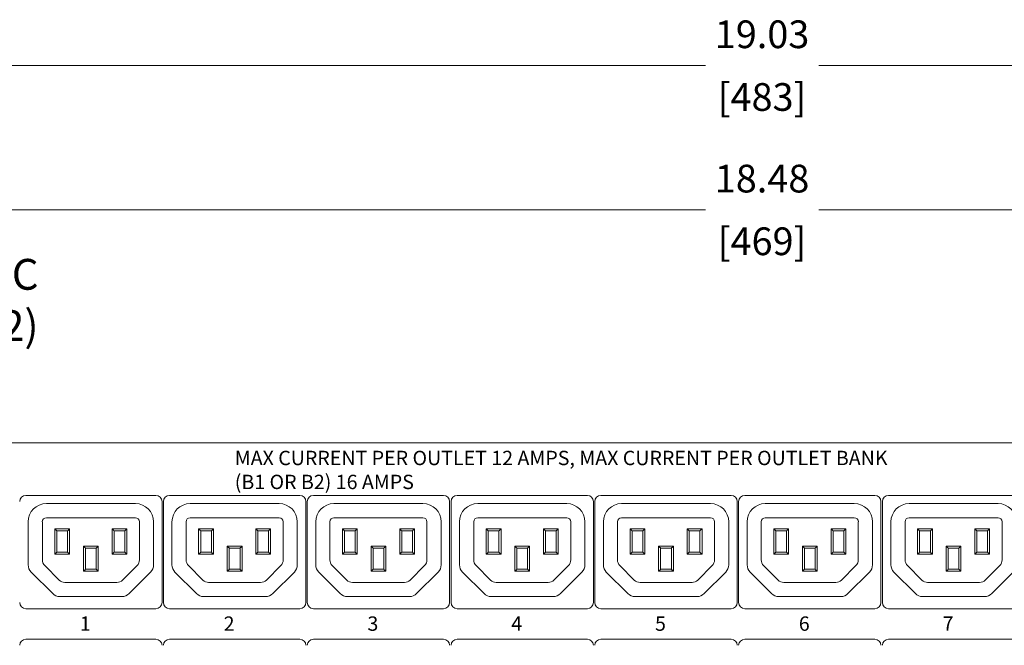
# Model space of a CAD drawing. Units: millimetres. Extents: x -27 to 145, y 63 to 109.
# Drawn here: x -18 to -8, y 82 to 88 of the extents above; entities that cross this region are included whole.
import ezdxf

# ---------------------------------------------------------------- set-up
doc = ezdxf.new("R2010")
doc.units = ezdxf.units.MM
doc.header["$LTSCALE"] = 0.1875
doc.header["$PDMODE"] = 35
doc.header["$PDSIZE"] = -3
for name, color, linetype, lineweight in [('Q-ANNO-DIMS', 7, 'Continuous', 15), ('Q-ANNO-TEXT', 7, 'Continuous', 15), ('Q-OBJECT-DETAILS', 7, 'Continuous', 5), ('Q-OBJECT-FRAME', 7, 'Continuous', 20)]:
    doc.layers.add(name, color=color, linetype=linetype, lineweight=lineweight)
doc.styles.get("Standard").update_dxf_attribs({"font": 'romans.shx', "width": 0.8})
doc.dimstyles.get("Standard").update_dxf_attribs({"dimscale": 1.5, "dimtxt": 0.18, "dimasz": 0.25, "dimexe": 0.1875, "dimexo": 0.0625, "dimgap": 0.09, "dimtad": 0, "dimtih": 1, "dimtoh": 1, "dimzin": 4, "dimdsep": 46, "dimtxsty": 'Standard', "dimcen": 0, "dimclrd": 256, "dimclre": 256, "dimclrt": 256, "dimadec": 0, "dimazin": 1, "dimtfac": 1, "dimtofl": 0, "dimtmove": 0, "dimatfit": 3, "dimfxl": 1, "dimlwd": -1, "dimlwe": -1, "dimarcsym": 0})

# ---------------------------------------------------------------- blocks, each defined once
blk = doc.blocks.new('*D16')
at = {"layer": 'Defpoints', "color": 0, "transparency": 16777216}
for p in [(-0.7878, 87.3231), (-19.8145, 83.3127), (-0.7878, 83.2811)]:
    blk.add_point(p, dxfattribs=at)
at = {"layer": 'Q-ANNO-DIMS', "transparency": 16777216}
for p, q in [((-19.8145, 83.4064), (-19.8145, 87.6043)), ((-0.7878, 83.3748), (-0.7878, 87.6043)), ((-19.4395, 87.3231), (-10.8527, 87.3231)), ((-1.1628, 87.3231), (-9.7496, 87.3231))]:
    blk.add_line(p, q, dxfattribs=at)
for points in [[(-19.4395, 87.3856), (-19.4395, 87.2606), (-19.8145, 87.3231)], [(-1.1628, 87.3856), (-1.1628, 87.2606), (-0.7878, 87.3231)]]:
    blk.add_solid(points, dxfattribs=at)
at = {"layer": 'Q-ANNO-DIMS', "transparency": 16777216, "char_height": 0.27, "attachment_point": 5}
for s, insert in [('19.03', (-10.3012, 87.5931)), ('[483]', (-10.3012, 86.9824))]:
    blk.add_mtext(s, dxfattribs=dict(at, insert=insert))
blk = doc.blocks.new('*D17')
at = {"layer": 'Defpoints', "color": 0, "transparency": 16777216}
for p in [(-1.0633, 85.9176), (-19.539, 82.7867), (-1.0633, 82.7551)]:
    blk.add_point(p, dxfattribs=at)
at = {"layer": 'Q-ANNO-DIMS', "transparency": 16777216}
for p, q in [((-19.539, 82.8804), (-19.539, 86.1988)), ((-1.0633, 82.8488), (-1.0633, 86.1988)), ((-19.164, 85.9176), (-10.8527, 85.9176)), ((-1.4383, 85.9176), (-9.7496, 85.9176))]:
    blk.add_line(p, q, dxfattribs=at)
for points in [[(-19.164, 85.9801), (-19.164, 85.8551), (-19.539, 85.9176)], [(-1.4383, 85.9801), (-1.4383, 85.8551), (-1.0633, 85.9176)]]:
    blk.add_solid(points, dxfattribs=at)
at = {"layer": 'Q-ANNO-DIMS', "transparency": 16777216, "char_height": 0.27, "attachment_point": 5}
for s, insert in [('18.48', (-10.3012, 86.1876)), ('[469]', (-10.3012, 85.5769))]:
    blk.add_mtext(s, dxfattribs=dict(at, insert=insert))

msp = doc.modelspace()

# ---------------------------------------------------------------- linework, layer by layer
at = {"layer": 'Q-OBJECT-DETAILS'}
for p, q in [((-17.4703, 83.1357), (-16.2025, 83.1357)), ((-16.0703, 83.1357), (-14.8025, 83.1357)), ((-14.6703, 83.1357), (-13.4025, 83.1357)), ((-13.2703, 83.1357), (-12.0025, 83.1357)), ((-11.8703, 83.1357), (-10.6025, 83.1357)), ((-10.4703, 83.1357), (-9.2025, 83.1357)), ((-9.0703, 83.1357), (-7.8025, 83.1357)), ((-17.2695, 83.057), (-16.4033, 83.057)), ((-16.1435, 83.0767), (-16.1435, 82.0924)), ((-16.1293, 82.0924), (-16.1293, 83.0767)), ((-15.8695, 83.057), (-15.0033, 83.057)), ((-14.7435, 83.0767), (-14.7435, 82.0924)), ((-14.7293, 82.0924), (-14.7293, 83.0767)), ((-14.4695, 83.057), (-13.6033, 83.057)), ((-13.3435, 83.0767), (-13.3435, 82.0924)), ((-13.3293, 82.0924), (-13.3293, 83.0767)), ((-13.0695, 83.057), (-12.2033, 83.057)), ((-11.9435, 83.0767), (-11.9435, 82.0924)), ((-11.9293, 82.0924), (-11.9293, 83.0767)), ((-11.6695, 83.057), (-10.8033, 83.057)), ((-10.5435, 83.0767), (-10.5435, 82.0924)), ((-10.5293, 82.0924), (-10.5293, 83.0767)), ((-10.2695, 83.057), (-9.4033, 83.057)), ((-9.1435, 83.0767), (-9.1435, 82.0924)), ((-9.1293, 82.0924), (-9.1293, 83.0767)), ((-8.8695, 83.057), (-8.0033, 83.057)), ((-17.4466, 82.4597), (-17.4466, 82.8798)), ((-17.3088, 82.5086), (-17.3088, 82.8798)), ((-17.2695, 82.9192), (-16.4033, 82.9192)), ((-16.364, 82.8798), (-16.364, 82.5086)), ((-16.2262, 82.8798), (-16.2262, 82.4597)), ((-16.0466, 82.4597), (-16.0466, 82.8798)), ((-15.9088, 82.5086), (-15.9088, 82.8798)), ((-15.8695, 82.9192), (-15.0033, 82.9192)), ((-14.964, 82.8798), (-14.964, 82.5086)), ((-14.8262, 82.8798), (-14.8262, 82.4597)), ((-14.6466, 82.4597), (-14.6466, 82.8798)), ((-14.5088, 82.5086), (-14.5088, 82.8798)), ((-14.4695, 82.9192), (-13.6033, 82.9192)), ((-13.564, 82.8798), (-13.564, 82.5086)), ((-13.4262, 82.8798), (-13.4262, 82.4597)), ((-13.2466, 82.4597), (-13.2466, 82.8798)), ((-13.1088, 82.5086), (-13.1088, 82.8798)), ((-13.0695, 82.9192), (-12.2033, 82.9192)), ((-12.164, 82.8798), (-12.164, 82.5086)), ((-12.0262, 82.8798), (-12.0262, 82.4597)), ((-11.8466, 82.4597), (-11.8466, 82.8798)), ((-11.7088, 82.5086), (-11.7088, 82.8798)), ((-11.6695, 82.9192), (-10.8033, 82.9192)), ((-10.764, 82.8798), (-10.764, 82.5086)), ((-10.6262, 82.8798), (-10.6262, 82.4597)), ((-10.4466, 82.4597), (-10.4466, 82.8798)), ((-10.3088, 82.5086), (-10.3088, 82.8798)), ((-10.2695, 82.9192), (-9.4033, 82.9192)), ((-9.364, 82.8798), (-9.364, 82.5086)), ((-9.2262, 82.8798), (-9.2262, 82.4597)), ((-9.0466, 82.4597), (-9.0466, 82.8798)), ((-8.9088, 82.5086), (-8.9088, 82.8798)), ((-8.8695, 82.9192), (-8.0033, 82.9192)), ((-7.964, 82.8798), (-7.964, 82.5086)), ((-17.1868, 82.8109), (-17.0431, 82.8109)), ((-17.1868, 82.5648), (-17.1868, 82.8109)), ((-17.1671, 82.7912), (-17.1671, 82.5845)), ((-17.0628, 82.7912), (-17.1671, 82.7912)), ((-17.0628, 82.5845), (-17.0628, 82.7912)), ((-17.0431, 82.8109), (-17.0431, 82.5648)), ((-16.6297, 82.8109), (-16.486, 82.8109)), ((-16.6297, 82.5648), (-16.6297, 82.8109)), ((-16.5057, 82.7912), (-16.61, 82.7912)), ((-16.61, 82.7912), (-16.61, 82.5845)), ((-16.5057, 82.5845), (-16.5057, 82.7912)), ((-16.486, 82.8109), (-16.486, 82.5648)), ((-15.7868, 82.8109), (-15.6431, 82.8109)), ((-15.7868, 82.5648), (-15.7868, 82.8109)), ((-15.7671, 82.7912), (-15.7671, 82.5845)), ((-15.6628, 82.7912), (-15.7671, 82.7912)), ((-15.6628, 82.5845), (-15.6628, 82.7912)), ((-15.6431, 82.8109), (-15.6431, 82.5648)), ((-15.2297, 82.8109), (-15.086, 82.8109)), ((-15.2297, 82.5648), (-15.2297, 82.8109)), ((-15.1057, 82.7912), (-15.21, 82.7912)), ((-15.21, 82.7912), (-15.21, 82.5845)), ((-15.1057, 82.5845), (-15.1057, 82.7912)), ((-15.086, 82.8109), (-15.086, 82.5648)), ((-14.3868, 82.8109), (-14.2431, 82.8109)), ((-14.3868, 82.5648), (-14.3868, 82.8109)), ((-14.3671, 82.7912), (-14.3671, 82.5845)), ((-14.2628, 82.7912), (-14.3671, 82.7912)), ((-14.2628, 82.5845), (-14.2628, 82.7912)), ((-14.2431, 82.8109), (-14.2431, 82.5648)), ((-13.8297, 82.8109), (-13.686, 82.8109)), ((-13.8297, 82.5648), (-13.8297, 82.8109)), ((-13.7057, 82.7912), (-13.81, 82.7912)), ((-13.81, 82.7912), (-13.81, 82.5845)), ((-13.7057, 82.5845), (-13.7057, 82.7912)), ((-13.686, 82.8109), (-13.686, 82.5648)), ((-12.9868, 82.8109), (-12.8431, 82.8109)), ((-12.9868, 82.5648), (-12.9868, 82.8109)), ((-12.9671, 82.7912), (-12.9671, 82.5845)), ((-12.8628, 82.7912), (-12.9671, 82.7912)), ((-12.8628, 82.5845), (-12.8628, 82.7912)), ((-12.8431, 82.8109), (-12.8431, 82.5648)), ((-12.4297, 82.8109), (-12.286, 82.8109)), ((-12.4297, 82.5648), (-12.4297, 82.8109)), ((-12.3057, 82.7912), (-12.41, 82.7912)), ((-12.41, 82.7912), (-12.41, 82.5845)), ((-12.3057, 82.5845), (-12.3057, 82.7912)), ((-12.286, 82.8109), (-12.286, 82.5648)), ((-11.5868, 82.8109), (-11.4431, 82.8109)), ((-11.5868, 82.5648), (-11.5868, 82.8109)), ((-11.5671, 82.7912), (-11.5671, 82.5845)), ((-11.4628, 82.7912), (-11.5671, 82.7912)), ((-11.4628, 82.5845), (-11.4628, 82.7912)), ((-11.4431, 82.8109), (-11.4431, 82.5648)), ((-11.0297, 82.8109), (-10.886, 82.8109)), ((-11.0297, 82.5648), (-11.0297, 82.8109)), ((-10.9057, 82.7912), (-11.01, 82.7912)), ((-11.01, 82.7912), (-11.01, 82.5845)), ((-10.9057, 82.5845), (-10.9057, 82.7912)), ((-10.886, 82.8109), (-10.886, 82.5648)), ((-10.1868, 82.8109), (-10.0431, 82.8109)), ((-10.1868, 82.5648), (-10.1868, 82.8109)), ((-10.1671, 82.7912), (-10.1671, 82.5845)), ((-10.0628, 82.7912), (-10.1671, 82.7912)), ((-10.0628, 82.5845), (-10.0628, 82.7912)), ((-10.0431, 82.8109), (-10.0431, 82.5648)), ((-9.6297, 82.8109), (-9.486, 82.8109)), ((-9.6297, 82.5648), (-9.6297, 82.8109)), ((-9.5057, 82.7912), (-9.61, 82.7912)), ((-9.61, 82.7912), (-9.61, 82.5845)), ((-9.5057, 82.5845), (-9.5057, 82.7912)), ((-9.486, 82.8109), (-9.486, 82.5648)), ((-8.7868, 82.8109), (-8.6431, 82.8109)), ((-8.7868, 82.5648), (-8.7868, 82.8109)), ((-8.7671, 82.7912), (-8.7671, 82.5845)), ((-8.6628, 82.7912), (-8.7671, 82.7912)), ((-8.6628, 82.5845), (-8.6628, 82.7912)), ((-8.6431, 82.8109), (-8.6431, 82.5648)), ((-8.2297, 82.8109), (-8.086, 82.8109)), ((-8.2297, 82.5648), (-8.2297, 82.8109)), ((-8.1057, 82.7912), (-8.21, 82.7912)), ((-8.21, 82.7912), (-8.21, 82.5845)), ((-8.1057, 82.5845), (-8.1057, 82.7912)), ((-8.086, 82.8109), (-8.086, 82.5648)), ((-16.9082, 82.6436), (-16.7645, 82.6436)), ((-16.9082, 82.3975), (-16.9082, 82.6436)), ((-16.7645, 82.6436), (-16.7645, 82.3975)), ((-15.5082, 82.6436), (-15.3645, 82.6436)), ((-15.5082, 82.3975), (-15.5082, 82.6436)), ((-15.3645, 82.6436), (-15.3645, 82.3975)), ((-14.1082, 82.6436), (-13.9645, 82.6436)), ((-14.1082, 82.3975), (-14.1082, 82.6436)), ((-13.9645, 82.6436), (-13.9645, 82.3975)), ((-12.7082, 82.6436), (-12.5645, 82.6436)), ((-12.7082, 82.3975), (-12.7082, 82.6436)), ((-12.5645, 82.6436), (-12.5645, 82.3975)), ((-11.3082, 82.6436), (-11.1645, 82.6436)), ((-11.3082, 82.3975), (-11.3082, 82.6436)), ((-11.1645, 82.6436), (-11.1645, 82.3975)), ((-9.9082, 82.6436), (-9.7645, 82.6436)), ((-9.9082, 82.3975), (-9.9082, 82.6436)), ((-9.7645, 82.6436), (-9.7645, 82.3975)), ((-8.5082, 82.6436), (-8.3645, 82.6436)), ((-8.5082, 82.3975), (-8.5082, 82.6436)), ((-8.3645, 82.6436), (-8.3645, 82.3975)), ((-17.0431, 82.5648), (-17.1868, 82.5648)), ((-17.1671, 82.5845), (-17.0628, 82.5845)), ((-16.7842, 82.6239), (-16.8886, 82.6239)), ((-16.8886, 82.6239), (-16.8886, 82.4172)), ((-16.7842, 82.4172), (-16.7842, 82.6239)), ((-16.486, 82.5648), (-16.6297, 82.5648)), ((-16.61, 82.5845), (-16.5057, 82.5845)), ((-15.6431, 82.5648), (-15.7868, 82.5648)), ((-15.7671, 82.5845), (-15.6628, 82.5845)), ((-15.3842, 82.6239), (-15.4886, 82.6239)), ((-15.4886, 82.6239), (-15.4886, 82.4172)), ((-15.3842, 82.4172), (-15.3842, 82.6239)), ((-15.086, 82.5648), (-15.2297, 82.5648)), ((-15.21, 82.5845), (-15.1057, 82.5845)), ((-14.2431, 82.5648), (-14.3868, 82.5648)), ((-14.3671, 82.5845), (-14.2628, 82.5845)), ((-13.9842, 82.6239), (-14.0886, 82.6239)), ((-14.0886, 82.6239), (-14.0886, 82.4172)), ((-13.9842, 82.4172), (-13.9842, 82.6239)), ((-13.686, 82.5648), (-13.8297, 82.5648)), ((-13.81, 82.5845), (-13.7057, 82.5845)), ((-12.8431, 82.5648), (-12.9868, 82.5648)), ((-12.9671, 82.5845), (-12.8628, 82.5845)), ((-12.5842, 82.6239), (-12.6886, 82.6239)), ((-12.6886, 82.6239), (-12.6886, 82.4172)), ((-12.5842, 82.4172), (-12.5842, 82.6239)), ((-12.286, 82.5648), (-12.4297, 82.5648)), ((-12.41, 82.5845), (-12.3057, 82.5845)), ((-11.4431, 82.5648), (-11.5868, 82.5648)), ((-11.5671, 82.5845), (-11.4628, 82.5845)), ((-11.1842, 82.6239), (-11.2886, 82.6239)), ((-11.2886, 82.6239), (-11.2886, 82.4172)), ((-11.1842, 82.4172), (-11.1842, 82.6239)), ((-10.886, 82.5648), (-11.0297, 82.5648)), ((-11.01, 82.5845), (-10.9057, 82.5845)), ((-10.0431, 82.5648), (-10.1868, 82.5648)), ((-10.1671, 82.5845), (-10.0628, 82.5845)), ((-9.7842, 82.6239), (-9.8886, 82.6239)), ((-9.8886, 82.6239), (-9.8886, 82.4172)), ((-9.7842, 82.4172), (-9.7842, 82.6239)), ((-9.486, 82.5648), (-9.6297, 82.5648)), ((-9.61, 82.5845), (-9.5057, 82.5845)), ((-8.6431, 82.5648), (-8.7868, 82.5648)), ((-8.7671, 82.5845), (-8.6628, 82.5845)), ((-8.3842, 82.6239), (-8.4886, 82.6239)), ((-8.4886, 82.6239), (-8.4886, 82.4172)), ((-8.3842, 82.4172), (-8.3842, 82.6239)), ((-8.086, 82.5648), (-8.2297, 82.5648)), ((-8.21, 82.5845), (-8.1057, 82.5845)), ((-17.1452, 82.3123), (-17.2858, 82.4529)), ((-16.387, 82.4529), (-16.5276, 82.3123)), ((-15.7452, 82.3123), (-15.8858, 82.4529)), ((-14.987, 82.4529), (-15.1276, 82.3123)), ((-14.3452, 82.3123), (-14.4858, 82.4529)), ((-13.587, 82.4529), (-13.7276, 82.3123)), ((-12.9452, 82.3123), (-13.0858, 82.4529)), ((-12.187, 82.4529), (-12.3276, 82.3123)), ((-11.5452, 82.3123), (-11.6858, 82.4529)), ((-10.787, 82.4529), (-10.9276, 82.3123)), ((-10.1452, 82.3123), (-10.2858, 82.4529)), ((-9.387, 82.4529), (-9.5276, 82.3123)), ((-8.7452, 82.3123), (-8.8858, 82.4529)), ((-7.987, 82.4529), (-8.1276, 82.3123)), ((-17.208, 82.1803), (-17.4178, 82.3901)), ((-16.7645, 82.3975), (-16.9082, 82.3975)), ((-16.8886, 82.4172), (-16.7842, 82.4172)), ((-16.255, 82.3901), (-16.4648, 82.1803)), ((-15.808, 82.1803), (-16.0178, 82.3901)), ((-15.3645, 82.3975), (-15.5082, 82.3975)), ((-15.4886, 82.4172), (-15.3842, 82.4172)), ((-14.855, 82.3901), (-15.0648, 82.1803)), ((-14.408, 82.1803), (-14.6178, 82.3901)), ((-13.9645, 82.3975), (-14.1082, 82.3975)), ((-14.0886, 82.4172), (-13.9842, 82.4172)), ((-13.455, 82.3901), (-13.6648, 82.1803)), ((-13.008, 82.1803), (-13.2178, 82.3901)), ((-12.5645, 82.3975), (-12.7082, 82.3975)), ((-12.6886, 82.4172), (-12.5842, 82.4172)), ((-12.055, 82.3901), (-12.2648, 82.1803)), ((-11.608, 82.1803), (-11.8178, 82.3901)), ((-11.1645, 82.3975), (-11.3082, 82.3975)), ((-11.2886, 82.4172), (-11.1842, 82.4172)), ((-10.655, 82.3901), (-10.8648, 82.1803)), ((-10.208, 82.1803), (-10.4178, 82.3901)), ((-9.7645, 82.3975), (-9.9082, 82.3975)), ((-9.8886, 82.4172), (-9.7842, 82.4172)), ((-9.255, 82.3901), (-9.4648, 82.1803)), ((-8.808, 82.1803), (-9.0178, 82.3901)), ((-8.3645, 82.3975), (-8.5082, 82.3975)), ((-8.4886, 82.4172), (-8.3842, 82.4172)), ((-7.855, 82.3901), (-8.0648, 82.1803)), ((-16.5833, 82.2893), (-17.0895, 82.2893)), ((-15.1833, 82.2893), (-15.6895, 82.2893)), ((-13.7833, 82.2893), (-14.2895, 82.2893)), ((-12.3833, 82.2893), (-12.8895, 82.2893)), ((-10.9833, 82.2893), (-11.4895, 82.2893)), ((-9.5833, 82.2893), (-10.0895, 82.2893)), ((-8.1833, 82.2893), (-8.6895, 82.2893)), ((-16.5344, 82.1515), (-17.1384, 82.1515)), ((-15.1344, 82.1515), (-15.7384, 82.1515)), ((-13.7344, 82.1515), (-14.3384, 82.1515)), ((-12.3344, 82.1515), (-12.9384, 82.1515)), ((-10.9344, 82.1515), (-11.5384, 82.1515)), ((-9.5344, 82.1515), (-10.1384, 82.1515)), ((-8.1344, 82.1515), (-8.7384, 82.1515)), ((-16.2025, 82.0334), (-17.4703, 82.0334)), ((-14.8025, 82.0334), (-16.0703, 82.0334)), ((-13.4025, 82.0334), (-14.6703, 82.0334)), ((-12.0025, 82.0334), (-13.2703, 82.0334)), ((-10.6025, 82.0334), (-11.8703, 82.0334)), ((-9.2025, 82.0334), (-10.4703, 82.0334)), ((-7.8025, 82.0334), (-9.0703, 82.0334)), ((-17.4703, 81.7357), (-16.2025, 81.7357)), ((-16.0703, 81.7357), (-14.8025, 81.7357)), ((-14.6703, 81.7357), (-13.4025, 81.7357)), ((-13.2703, 81.7357), (-12.0025, 81.7357)), ((-11.8703, 81.7357), (-10.6025, 81.7357)), ((-10.4703, 81.7357), (-9.2025, 81.7357)), ((-9.0703, 81.7357), (-7.8025, 81.7357))]:
    msp.add_line(p, q, dxfattribs=at)
at = {"layer": 'Q-OBJECT-DETAILS', "flags": 128}
for points in [[(-17.1671, 82.7912), (-17.1674, 82.7915), (-17.1683, 82.7924), (-17.1697, 82.7939), (-17.1717, 82.7958), (-17.1741, 82.7983), (-17.1769, 82.8011), (-17.1801, 82.8042), (-17.1834, 82.8075), (-17.1868, 82.8109)], [(-17.0431, 82.8109), (-17.0465, 82.8075), (-17.0498, 82.8042), (-17.0529, 82.8011), (-17.0557, 82.7983), (-17.0582, 82.7958), (-17.0601, 82.7939), (-17.0616, 82.7924), (-17.0625, 82.7915), (-17.0628, 82.7912)], [(-16.6297, 82.8109), (-16.6263, 82.8075), (-16.623, 82.8042), (-16.6199, 82.8011), (-16.6171, 82.7983), (-16.6146, 82.7958), (-16.6127, 82.7939), (-16.6112, 82.7924), (-16.6103, 82.7915), (-16.61, 82.7912)], [(-16.5057, 82.7912), (-16.5053, 82.7916), (-16.5042, 82.7927), (-16.5024, 82.7945), (-16.4999, 82.797), (-16.4969, 82.8), (-16.4935, 82.8034), (-16.4898, 82.8071), (-16.486, 82.8109)], [(-15.7671, 82.7912), (-15.7674, 82.7915), (-15.7683, 82.7924), (-15.7697, 82.7939), (-15.7717, 82.7958), (-15.7741, 82.7983), (-15.7769, 82.8011), (-15.7801, 82.8042), (-15.7834, 82.8075), (-15.7868, 82.8109)], [(-15.6431, 82.8109), (-15.6465, 82.8075), (-15.6498, 82.8042), (-15.6529, 82.8011), (-15.6557, 82.7983), (-15.6582, 82.7958), (-15.6601, 82.7939), (-15.6616, 82.7924), (-15.6625, 82.7915), (-15.6628, 82.7912)], [(-15.2297, 82.8109), (-15.2263, 82.8075), (-15.223, 82.8042), (-15.2199, 82.8011), (-15.2171, 82.7983), (-15.2146, 82.7958), (-15.2127, 82.7939), (-15.2112, 82.7924), (-15.2103, 82.7915), (-15.21, 82.7912)], [(-15.1057, 82.7912), (-15.1053, 82.7916), (-15.1042, 82.7927), (-15.1024, 82.7945), (-15.0999, 82.797), (-15.0969, 82.8), (-15.0935, 82.8034), (-15.0898, 82.8071), (-15.086, 82.8109)], [(-14.3671, 82.7912), (-14.3674, 82.7915), (-14.3683, 82.7924), (-14.3697, 82.7939), (-14.3717, 82.7958), (-14.3741, 82.7983), (-14.3769, 82.8011), (-14.3801, 82.8042), (-14.3834, 82.8075), (-14.3868, 82.8109)], [(-14.2431, 82.8109), (-14.2465, 82.8075), (-14.2498, 82.8042), (-14.2529, 82.8011), (-14.2557, 82.7983), (-14.2582, 82.7958), (-14.2601, 82.7939), (-14.2616, 82.7924), (-14.2625, 82.7915), (-14.2628, 82.7912)], [(-13.8297, 82.8109), (-13.8263, 82.8075), (-13.823, 82.8042), (-13.8199, 82.8011), (-13.8171, 82.7983), (-13.8146, 82.7958), (-13.8127, 82.7939), (-13.8112, 82.7924), (-13.8103, 82.7915), (-13.81, 82.7912)], [(-13.7057, 82.7912), (-13.7053, 82.7916), (-13.7042, 82.7927), (-13.7024, 82.7945), (-13.6999, 82.797), (-13.6969, 82.8), (-13.6935, 82.8034), (-13.6898, 82.8071), (-13.686, 82.8109)], [(-12.9671, 82.7912), (-12.9674, 82.7915), (-12.9683, 82.7924), (-12.9697, 82.7939), (-12.9717, 82.7958), (-12.9741, 82.7983), (-12.9769, 82.8011), (-12.9801, 82.8042), (-12.9834, 82.8075), (-12.9868, 82.8109)], [(-12.8431, 82.8109), (-12.8465, 82.8075), (-12.8498, 82.8042), (-12.8529, 82.8011), (-12.8557, 82.7983), (-12.8582, 82.7958), (-12.8601, 82.7939), (-12.8616, 82.7924), (-12.8625, 82.7915), (-12.8628, 82.7912)], [(-12.4297, 82.8109), (-12.4263, 82.8075), (-12.423, 82.8042), (-12.4199, 82.8011), (-12.4171, 82.7983), (-12.4146, 82.7958), (-12.4127, 82.7939), (-12.4112, 82.7924), (-12.4103, 82.7915), (-12.41, 82.7912)], [(-12.3057, 82.7912), (-12.3053, 82.7916), (-12.3042, 82.7927), (-12.3024, 82.7945), (-12.2999, 82.797), (-12.2969, 82.8), (-12.2935, 82.8034), (-12.2898, 82.8071), (-12.286, 82.8109)], [(-11.5671, 82.7912), (-11.5674, 82.7915), (-11.5683, 82.7924), (-11.5697, 82.7939), (-11.5717, 82.7958), (-11.5741, 82.7983), (-11.5769, 82.8011), (-11.5801, 82.8042), (-11.5834, 82.8075), (-11.5868, 82.8109)], [(-11.4431, 82.8109), (-11.4465, 82.8075), (-11.4498, 82.8042), (-11.4529, 82.8011), (-11.4557, 82.7983), (-11.4582, 82.7958), (-11.4601, 82.7939), (-11.4616, 82.7924), (-11.4625, 82.7915), (-11.4628, 82.7912)], [(-11.0297, 82.8109), (-11.0263, 82.8075), (-11.023, 82.8042), (-11.0199, 82.8011), (-11.0171, 82.7983), (-11.0146, 82.7958), (-11.0127, 82.7939), (-11.0112, 82.7924), (-11.0103, 82.7915), (-11.01, 82.7912)], [(-10.9057, 82.7912), (-10.9053, 82.7916), (-10.9042, 82.7927), (-10.9024, 82.7945), (-10.8999, 82.797), (-10.8969, 82.8), (-10.8935, 82.8034), (-10.8898, 82.8071), (-10.886, 82.8109)], [(-10.1671, 82.7912), (-10.1674, 82.7915), (-10.1683, 82.7924), (-10.1697, 82.7939), (-10.1717, 82.7958), (-10.1741, 82.7983), (-10.1769, 82.8011), (-10.1801, 82.8042), (-10.1834, 82.8075), (-10.1868, 82.8109)], [(-10.0431, 82.8109), (-10.0465, 82.8075), (-10.0498, 82.8042), (-10.0529, 82.8011), (-10.0557, 82.7983), (-10.0582, 82.7958), (-10.0601, 82.7939), (-10.0616, 82.7924), (-10.0625, 82.7915), (-10.0628, 82.7912)], [(-9.6297, 82.8109), (-9.6263, 82.8075), (-9.623, 82.8042), (-9.6199, 82.8011), (-9.6171, 82.7983), (-9.6146, 82.7958), (-9.6127, 82.7939), (-9.6112, 82.7924), (-9.6103, 82.7915), (-9.61, 82.7912)], [(-9.5057, 82.7912), (-9.5053, 82.7916), (-9.5042, 82.7927), (-9.5024, 82.7945), (-9.4999, 82.797), (-9.4969, 82.8), (-9.4935, 82.8034), (-9.4898, 82.8071), (-9.486, 82.8109)], [(-8.7671, 82.7912), (-8.7674, 82.7915), (-8.7683, 82.7924), (-8.7697, 82.7939), (-8.7717, 82.7958), (-8.7741, 82.7983), (-8.777, 82.8011), (-8.7801, 82.8042), (-8.7834, 82.8075), (-8.7868, 82.8109)], [(-8.6431, 82.8109), (-8.6465, 82.8075), (-8.6498, 82.8042), (-8.6529, 82.8011), (-8.6557, 82.7983), (-8.6582, 82.7958), (-8.6601, 82.7939), (-8.6616, 82.7924), (-8.6625, 82.7915), (-8.6628, 82.7912)], [(-8.2297, 82.8109), (-8.2263, 82.8075), (-8.223, 82.8042), (-8.2199, 82.8011), (-8.2171, 82.7983), (-8.2146, 82.7958), (-8.2127, 82.7939), (-8.2112, 82.7924), (-8.2103, 82.7915), (-8.21, 82.7912)], [(-8.1057, 82.7912), (-8.1053, 82.7916), (-8.1042, 82.7927), (-8.1024, 82.7945), (-8.0999, 82.797), (-8.0969, 82.8), (-8.0935, 82.8034), (-8.0898, 82.8071), (-8.086, 82.8109)], [(-16.9082, 82.6436), (-16.9048, 82.6402), (-16.9015, 82.6369), (-16.8984, 82.6337), (-16.8956, 82.6309), (-16.8932, 82.6285), (-16.8912, 82.6265), (-16.8898, 82.6251), (-16.8889, 82.6242), (-16.8886, 82.6239)], [(-16.7842, 82.6239), (-16.7839, 82.6242), (-16.783, 82.6251), (-16.7816, 82.6265), (-16.7796, 82.6285), (-16.7772, 82.6309), (-16.7744, 82.6337), (-16.7713, 82.6369), (-16.768, 82.6402), (-16.7645, 82.6436)], [(-15.5082, 82.6436), (-15.5048, 82.6402), (-15.5015, 82.6369), (-15.4984, 82.6337), (-15.4956, 82.6309), (-15.4932, 82.6285), (-15.4912, 82.6265), (-15.4898, 82.6251), (-15.4889, 82.6242), (-15.4886, 82.6239)], [(-15.3842, 82.6239), (-15.3839, 82.6242), (-15.383, 82.6251), (-15.3816, 82.6265), (-15.3796, 82.6285), (-15.3772, 82.6309), (-15.3744, 82.6337), (-15.3713, 82.6369), (-15.368, 82.6402), (-15.3645, 82.6436)], [(-14.1082, 82.6436), (-14.1048, 82.6402), (-14.1015, 82.6369), (-14.0984, 82.6337), (-14.0956, 82.6309), (-14.0932, 82.6285), (-14.0912, 82.6265), (-14.0898, 82.6251), (-14.0889, 82.6242), (-14.0886, 82.6239)], [(-13.9842, 82.6239), (-13.9839, 82.6242), (-13.983, 82.6251), (-13.9816, 82.6265), (-13.9796, 82.6285), (-13.9772, 82.6309), (-13.9744, 82.6337), (-13.9713, 82.6369), (-13.968, 82.6402), (-13.9645, 82.6436)], [(-12.7082, 82.6436), (-12.7048, 82.6402), (-12.7015, 82.6369), (-12.6984, 82.6337), (-12.6956, 82.6309), (-12.6932, 82.6285), (-12.6912, 82.6265), (-12.6898, 82.6251), (-12.6889, 82.6242), (-12.6886, 82.6239)], [(-12.5842, 82.6239), (-12.5839, 82.6242), (-12.583, 82.6251), (-12.5816, 82.6265), (-12.5796, 82.6285), (-12.5772, 82.6309), (-12.5744, 82.6337), (-12.5713, 82.6369), (-12.568, 82.6402), (-12.5645, 82.6436)], [(-11.3082, 82.6436), (-11.3048, 82.6402), (-11.3015, 82.6369), (-11.2984, 82.6337), (-11.2956, 82.6309), (-11.2932, 82.6285), (-11.2912, 82.6265), (-11.2898, 82.6251), (-11.2889, 82.6242), (-11.2886, 82.6239)], [(-11.1842, 82.6239), (-11.1839, 82.6242), (-11.183, 82.6251), (-11.1816, 82.6265), (-11.1796, 82.6285), (-11.1772, 82.6309), (-11.1744, 82.6337), (-11.1713, 82.6369), (-11.168, 82.6402), (-11.1645, 82.6436)], [(-9.9082, 82.6436), (-9.9048, 82.6402), (-9.9015, 82.6369), (-9.8984, 82.6337), (-9.8956, 82.6309), (-9.8932, 82.6285), (-9.8912, 82.6265), (-9.8898, 82.6251), (-9.8889, 82.6242), (-9.8886, 82.6239)], [(-9.7842, 82.6239), (-9.7839, 82.6242), (-9.783, 82.6251), (-9.7816, 82.6265), (-9.7796, 82.6285), (-9.7772, 82.6309), (-9.7744, 82.6337), (-9.7713, 82.6369), (-9.768, 82.6402), (-9.7645, 82.6436)], [(-8.5082, 82.6436), (-8.5048, 82.6402), (-8.5015, 82.6369), (-8.4984, 82.6337), (-8.4956, 82.6309), (-8.4932, 82.6285), (-8.4912, 82.6265), (-8.4898, 82.6251), (-8.4889, 82.6242), (-8.4886, 82.6239)], [(-8.3842, 82.6239), (-8.3839, 82.6242), (-8.383, 82.6251), (-8.3816, 82.6265), (-8.3796, 82.6285), (-8.3772, 82.6309), (-8.3744, 82.6337), (-8.3713, 82.6369), (-8.368, 82.6402), (-8.3645, 82.6436)], [(-17.1671, 82.5845), (-17.1675, 82.5842), (-17.1686, 82.583), (-17.1704, 82.5812), (-17.1729, 82.5788), (-17.1759, 82.5758), (-17.1793, 82.5724), (-17.183, 82.5687), (-17.1868, 82.5648)], [(-17.0431, 82.5648), (-17.0469, 82.5687), (-17.0506, 82.5724), (-17.054, 82.5758), (-17.057, 82.5788), (-17.0595, 82.5812), (-17.0613, 82.583), (-17.0624, 82.5842), (-17.0628, 82.5845)], [(-16.6297, 82.5648), (-16.6263, 82.5683), (-16.623, 82.5716), (-16.6199, 82.5747), (-16.6171, 82.5775), (-16.6146, 82.5799), (-16.6127, 82.5819), (-16.6112, 82.5833), (-16.6103, 82.5842), (-16.61, 82.5845)], [(-16.5057, 82.5845), (-16.5053, 82.5842), (-16.5042, 82.583), (-16.5024, 82.5812), (-16.4999, 82.5788), (-16.4969, 82.5758), (-16.4935, 82.5724), (-16.4898, 82.5687), (-16.486, 82.5648)], [(-15.7671, 82.5845), (-15.7675, 82.5842), (-15.7686, 82.583), (-15.7704, 82.5812), (-15.7729, 82.5788), (-15.7759, 82.5758), (-15.7793, 82.5724), (-15.783, 82.5687), (-15.7868, 82.5648)], [(-15.6431, 82.5648), (-15.6469, 82.5687), (-15.6506, 82.5724), (-15.654, 82.5758), (-15.657, 82.5788), (-15.6595, 82.5812), (-15.6613, 82.583), (-15.6624, 82.5842), (-15.6628, 82.5845)], [(-15.2297, 82.5648), (-15.2263, 82.5683), (-15.223, 82.5716), (-15.2199, 82.5747), (-15.2171, 82.5775), (-15.2146, 82.5799), (-15.2127, 82.5819), (-15.2112, 82.5833), (-15.2103, 82.5842), (-15.21, 82.5845)], [(-15.1057, 82.5845), (-15.1053, 82.5842), (-15.1042, 82.583), (-15.1024, 82.5812), (-15.0999, 82.5788), (-15.0969, 82.5758), (-15.0935, 82.5724), (-15.0898, 82.5687), (-15.086, 82.5648)], [(-14.3671, 82.5845), (-14.3675, 82.5842), (-14.3686, 82.583), (-14.3704, 82.5812), (-14.3729, 82.5788), (-14.3759, 82.5758), (-14.3793, 82.5724), (-14.383, 82.5687), (-14.3868, 82.5648)], [(-14.2431, 82.5648), (-14.2469, 82.5687), (-14.2506, 82.5724), (-14.254, 82.5758), (-14.257, 82.5788), (-14.2595, 82.5812), (-14.2613, 82.583), (-14.2624, 82.5842), (-14.2628, 82.5845)], [(-13.8297, 82.5648), (-13.8263, 82.5683), (-13.823, 82.5716), (-13.8199, 82.5747), (-13.8171, 82.5775), (-13.8146, 82.5799), (-13.8127, 82.5819), (-13.8112, 82.5833), (-13.8103, 82.5842), (-13.81, 82.5845)], [(-13.7057, 82.5845), (-13.7053, 82.5842), (-13.7042, 82.583), (-13.7024, 82.5812), (-13.6999, 82.5788), (-13.6969, 82.5758), (-13.6935, 82.5724), (-13.6898, 82.5687), (-13.686, 82.5648)], [(-12.9671, 82.5845), (-12.9675, 82.5842), (-12.9686, 82.583), (-12.9704, 82.5812), (-12.9729, 82.5788), (-12.9759, 82.5758), (-12.9793, 82.5724), (-12.983, 82.5687), (-12.9868, 82.5648)], [(-12.8431, 82.5648), (-12.8469, 82.5687), (-12.8506, 82.5724), (-12.854, 82.5758), (-12.857, 82.5788), (-12.8595, 82.5812), (-12.8613, 82.583), (-12.8624, 82.5842), (-12.8628, 82.5845)], [(-12.4297, 82.5648), (-12.4263, 82.5683), (-12.423, 82.5716), (-12.4199, 82.5747), (-12.4171, 82.5775), (-12.4146, 82.5799), (-12.4127, 82.5819), (-12.4112, 82.5833), (-12.4103, 82.5842), (-12.41, 82.5845)], [(-12.3057, 82.5845), (-12.3053, 82.5842), (-12.3042, 82.583), (-12.3024, 82.5812), (-12.2999, 82.5788), (-12.2969, 82.5758), (-12.2935, 82.5724), (-12.2898, 82.5687), (-12.286, 82.5648)], [(-11.5671, 82.5845), (-11.5675, 82.5842), (-11.5686, 82.583), (-11.5704, 82.5812), (-11.5729, 82.5788), (-11.5759, 82.5758), (-11.5793, 82.5724), (-11.583, 82.5687), (-11.5868, 82.5648)], [(-11.4431, 82.5648), (-11.4469, 82.5687), (-11.4506, 82.5724), (-11.454, 82.5758), (-11.457, 82.5788), (-11.4595, 82.5812), (-11.4613, 82.583), (-11.4624, 82.5842), (-11.4628, 82.5845)], [(-11.0297, 82.5648), (-11.0263, 82.5683), (-11.023, 82.5716), (-11.0199, 82.5747), (-11.0171, 82.5775), (-11.0146, 82.5799), (-11.0127, 82.5819), (-11.0112, 82.5833), (-11.0103, 82.5842), (-11.01, 82.5845)], [(-10.9057, 82.5845), (-10.9053, 82.5842), (-10.9042, 82.583), (-10.9024, 82.5812), (-10.8999, 82.5788), (-10.8969, 82.5758), (-10.8935, 82.5724), (-10.8898, 82.5687), (-10.886, 82.5648)], [(-10.1671, 82.5845), (-10.1675, 82.5842), (-10.1686, 82.583), (-10.1704, 82.5812), (-10.1729, 82.5788), (-10.1759, 82.5758), (-10.1793, 82.5724), (-10.183, 82.5687), (-10.1868, 82.5648)], [(-10.0431, 82.5648), (-10.0469, 82.5687), (-10.0506, 82.5724), (-10.054, 82.5758), (-10.057, 82.5788), (-10.0595, 82.5812), (-10.0613, 82.583), (-10.0624, 82.5842), (-10.0628, 82.5845)], [(-9.6297, 82.5648), (-9.6263, 82.5683), (-9.623, 82.5716), (-9.6199, 82.5747), (-9.6171, 82.5775), (-9.6146, 82.5799), (-9.6127, 82.5819), (-9.6112, 82.5833), (-9.6103, 82.5842), (-9.61, 82.5845)], [(-9.5057, 82.5845), (-9.5053, 82.5842), (-9.5042, 82.583), (-9.5024, 82.5812), (-9.4999, 82.5788), (-9.4969, 82.5758), (-9.4935, 82.5724), (-9.4898, 82.5687), (-9.486, 82.5648)], [(-8.7671, 82.5845), (-8.7675, 82.5842), (-8.7686, 82.583), (-8.7704, 82.5812), (-8.7729, 82.5788), (-8.7759, 82.5758), (-8.7793, 82.5724), (-8.783, 82.5687), (-8.7868, 82.5648)], [(-8.6431, 82.5648), (-8.6469, 82.5687), (-8.6506, 82.5724), (-8.654, 82.5758), (-8.657, 82.5788), (-8.6595, 82.5812), (-8.6613, 82.583), (-8.6624, 82.5842), (-8.6628, 82.5845)], [(-8.2297, 82.5648), (-8.2263, 82.5683), (-8.223, 82.5716), (-8.2199, 82.5747), (-8.2171, 82.5775), (-8.2146, 82.5799), (-8.2127, 82.5819), (-8.2112, 82.5833), (-8.2103, 82.5842), (-8.21, 82.5845)], [(-8.1057, 82.5845), (-8.1053, 82.5842), (-8.1042, 82.583), (-8.1024, 82.5812), (-8.0999, 82.5788), (-8.0969, 82.5758), (-8.0935, 82.5724), (-8.0898, 82.5687), (-8.086, 82.5648)], [(-16.9082, 82.3975), (-16.9048, 82.4009), (-16.9015, 82.4043), (-16.8984, 82.4074), (-16.8956, 82.4102), (-16.8932, 82.4126), (-16.8912, 82.4146), (-16.8898, 82.416), (-16.8889, 82.4169), (-16.8886, 82.4172)], [(-16.7842, 82.4172), (-16.7839, 82.4169), (-16.783, 82.416), (-16.7816, 82.4146), (-16.7796, 82.4126), (-16.7772, 82.4102), (-16.7744, 82.4074), (-16.7713, 82.4043), (-16.768, 82.4009), (-16.7645, 82.3975)], [(-15.5082, 82.3975), (-15.5048, 82.4009), (-15.5015, 82.4043), (-15.4984, 82.4074), (-15.4956, 82.4102), (-15.4932, 82.4126), (-15.4912, 82.4146), (-15.4898, 82.416), (-15.4889, 82.4169), (-15.4886, 82.4172)], [(-15.3842, 82.4172), (-15.3839, 82.4169), (-15.383, 82.416), (-15.3816, 82.4146), (-15.3796, 82.4126), (-15.3772, 82.4102), (-15.3744, 82.4074), (-15.3713, 82.4043), (-15.368, 82.4009), (-15.3645, 82.3975)], [(-14.1082, 82.3975), (-14.1048, 82.4009), (-14.1015, 82.4043), (-14.0984, 82.4074), (-14.0956, 82.4102), (-14.0932, 82.4126), (-14.0912, 82.4146), (-14.0898, 82.416), (-14.0889, 82.4169), (-14.0886, 82.4172)], [(-13.9842, 82.4172), (-13.9839, 82.4169), (-13.983, 82.416), (-13.9816, 82.4146), (-13.9796, 82.4126), (-13.9772, 82.4102), (-13.9744, 82.4074), (-13.9713, 82.4043), (-13.968, 82.4009), (-13.9645, 82.3975)], [(-12.7082, 82.3975), (-12.7048, 82.4009), (-12.7015, 82.4043), (-12.6984, 82.4074), (-12.6956, 82.4102), (-12.6932, 82.4126), (-12.6912, 82.4146), (-12.6898, 82.416), (-12.6889, 82.4169), (-12.6886, 82.4172)], [(-12.5842, 82.4172), (-12.5839, 82.4169), (-12.583, 82.416), (-12.5816, 82.4146), (-12.5796, 82.4126), (-12.5772, 82.4102), (-12.5744, 82.4074), (-12.5713, 82.4043), (-12.568, 82.4009), (-12.5645, 82.3975)], [(-11.3082, 82.3975), (-11.3048, 82.4009), (-11.3015, 82.4043), (-11.2984, 82.4074), (-11.2956, 82.4102), (-11.2932, 82.4126), (-11.2912, 82.4146), (-11.2898, 82.416), (-11.2889, 82.4169), (-11.2886, 82.4172)], [(-11.1842, 82.4172), (-11.1839, 82.4169), (-11.183, 82.416), (-11.1816, 82.4146), (-11.1796, 82.4126), (-11.1772, 82.4102), (-11.1744, 82.4074), (-11.1713, 82.4043), (-11.168, 82.4009), (-11.1645, 82.3975)], [(-9.9082, 82.3975), (-9.9048, 82.4009), (-9.9015, 82.4043), (-9.8984, 82.4074), (-9.8956, 82.4102), (-9.8932, 82.4126), (-9.8912, 82.4146), (-9.8898, 82.416), (-9.8889, 82.4169), (-9.8886, 82.4172)], [(-9.7842, 82.4172), (-9.7839, 82.4169), (-9.783, 82.416), (-9.7816, 82.4146), (-9.7796, 82.4126), (-9.7772, 82.4102), (-9.7744, 82.4074), (-9.7713, 82.4043), (-9.768, 82.4009), (-9.7645, 82.3975)], [(-8.5082, 82.3975), (-8.5048, 82.4009), (-8.5015, 82.4043), (-8.4984, 82.4074), (-8.4956, 82.4102), (-8.4932, 82.4126), (-8.4912, 82.4146), (-8.4898, 82.416), (-8.4889, 82.4169), (-8.4886, 82.4172)], [(-8.3842, 82.4172), (-8.3839, 82.4169), (-8.383, 82.416), (-8.3816, 82.4146), (-8.3796, 82.4126), (-8.3772, 82.4102), (-8.3744, 82.4074), (-8.3713, 82.4043), (-8.368, 82.4009), (-8.3645, 82.3975)]]:
    msp.add_lwpolyline(points, dxfattribs=at)
at = {"layer": 'Q-OBJECT-DETAILS'}
for centre, radius, start, end in [((-17.4703, 83.0767), 0.0591, 90, 180), ((-16.2025, 83.0767), 0.0591, 0, 90), ((-16.0703, 83.0767), 0.0591, 90, 180), ((-14.8025, 83.0767), 0.0591, 0, 90), ((-14.6703, 83.0767), 0.0591, 90, 180), ((-13.4025, 83.0767), 0.0591, 0, 90), ((-13.2703, 83.0767), 0.0591, 90, 180), ((-12.0025, 83.0767), 0.0591, 0, 90), ((-11.8703, 83.0767), 0.0591, 90, 180), ((-10.6025, 83.0767), 0.0591, 0, 90), ((-10.4703, 83.0767), 0.0591, 90, 180), ((-9.2025, 83.0767), 0.0591, 0, 90), ((-9.0703, 83.0767), 0.0591, 90, 180), ((-17.2695, 82.8798), 0.1772, 90, 180), ((-16.4033, 82.8798), 0.1772, 0, 90), ((-15.8695, 82.8798), 0.1772, 90, 180), ((-15.0033, 82.8798), 0.1772, 0, 90), ((-14.4695, 82.8798), 0.1772, 90, 180), ((-13.6033, 82.8798), 0.1772, 0, 90), ((-13.0695, 82.8798), 0.1772, 90, 180), ((-12.2033, 82.8798), 0.1772, 0, 90), ((-11.6695, 82.8798), 0.1772, 90, 180), ((-10.8033, 82.8798), 0.1772, 0, 90), ((-10.2695, 82.8798), 0.1772, 90, 180), ((-9.4033, 82.8798), 0.1772, 0, 90), ((-8.8695, 82.8798), 0.1772, 90, 180), ((-8.0033, 82.8798), 0.1772, 0, 90), ((-17.2695, 82.8798), 0.0394, 90, 180), ((-16.4033, 82.8798), 0.0394, 0, 90), ((-15.8695, 82.8798), 0.0394, 90, 180), ((-15.0033, 82.8798), 0.0394, 0, 90), ((-14.4695, 82.8798), 0.0394, 90, 180), ((-13.6033, 82.8798), 0.0394, 0, 90), ((-13.0695, 82.8798), 0.0394, 90, 180), ((-12.2033, 82.8798), 0.0394, 0, 90), ((-11.6695, 82.8798), 0.0394, 90, 180), ((-10.8033, 82.8798), 0.0394, 0, 90), ((-10.2695, 82.8798), 0.0394, 90, 180), ((-9.4033, 82.8798), 0.0394, 0, 90), ((-8.8695, 82.8798), 0.0394, 90, 180), ((-8.0033, 82.8798), 0.0394, 0, 90), ((-17.3482, 82.4597), 0.0984, 180, 225), ((-17.2301, 82.5086), 0.0787, 180, 225), ((-16.4427, 82.5086), 0.0787, 315, 0), ((-16.3246, 82.4597), 0.0984, 315, 0), ((-15.9482, 82.4597), 0.0984, 180, 225), ((-15.8301, 82.5086), 0.0787, 180, 225), ((-15.0427, 82.5086), 0.0787, 315, 0), ((-14.9246, 82.4597), 0.0984, 315, 0), ((-14.5482, 82.4597), 0.0984, 180, 225), ((-14.4301, 82.5086), 0.0787, 180, 225), ((-13.6427, 82.5086), 0.0787, 315, 0), ((-13.5246, 82.4597), 0.0984, 315, 0), ((-13.1482, 82.4597), 0.0984, 180, 225), ((-13.0301, 82.5086), 0.0787, 180, 225), ((-12.2427, 82.5086), 0.0787, 315, 0), ((-12.1246, 82.4597), 0.0984, 315, 0), ((-11.7482, 82.4597), 0.0984, 180, 225), ((-11.6301, 82.5086), 0.0787, 180, 225), ((-10.8427, 82.5086), 0.0787, 315, 0), ((-10.7246, 82.4597), 0.0984, 315, 0), ((-10.3482, 82.4597), 0.0984, 180, 225), ((-10.2301, 82.5086), 0.0787, 180, 225), ((-9.4427, 82.5086), 0.0787, 315, 0), ((-9.3246, 82.4597), 0.0984, 315, 0), ((-8.9482, 82.4597), 0.0984, 180, 225), ((-8.8301, 82.5086), 0.0787, 180, 225), ((-8.0427, 82.5086), 0.0787, 315, 0), ((-17.0895, 82.368), 0.0787, 225, 270), ((-16.5833, 82.368), 0.0787, 270, 315), ((-15.6895, 82.368), 0.0787, 225, 270), ((-15.1833, 82.368), 0.0787, 270, 315), ((-14.2895, 82.368), 0.0787, 225, 270), ((-13.7833, 82.368), 0.0787, 270, 315), ((-12.8895, 82.368), 0.0787, 225, 270), ((-12.3833, 82.368), 0.0787, 270, 315), ((-11.4895, 82.368), 0.0787, 225, 270), ((-10.9833, 82.368), 0.0787, 270, 315), ((-10.0895, 82.368), 0.0787, 225, 270), ((-9.5833, 82.368), 0.0787, 270, 315), ((-8.6895, 82.368), 0.0787, 225, 270), ((-8.1833, 82.368), 0.0787, 270, 315), ((-17.1384, 82.2499), 0.0984, 225, 270), ((-16.5344, 82.2499), 0.0984, 270, 315), ((-15.7384, 82.2499), 0.0984, 225, 270), ((-15.1344, 82.2499), 0.0984, 270, 315), ((-14.3384, 82.2499), 0.0984, 225, 270), ((-13.7344, 82.2499), 0.0984, 270, 315), ((-12.9384, 82.2499), 0.0984, 225, 270), ((-12.3344, 82.2499), 0.0984, 270, 315), ((-11.5384, 82.2499), 0.0984, 225, 270), ((-10.9344, 82.2499), 0.0984, 270, 315), ((-10.1384, 82.2499), 0.0984, 225, 270), ((-9.5344, 82.2499), 0.0984, 270, 315), ((-8.7384, 82.2499), 0.0984, 225, 270), ((-8.1344, 82.2499), 0.0984, 270, 315), ((-17.4703, 82.0924), 0.0591, 180, 270), ((-16.2025, 82.0924), 0.0591, 270, 0), ((-16.0703, 82.0924), 0.0591, 180, 270), ((-14.8025, 82.0924), 0.0591, 270, 0), ((-14.6703, 82.0924), 0.0591, 180, 270), ((-13.4025, 82.0924), 0.0591, 270, 0), ((-13.2703, 82.0924), 0.0591, 180, 270), ((-12.0025, 82.0924), 0.0591, 270, 0), ((-11.8703, 82.0924), 0.0591, 180, 270), ((-10.6025, 82.0924), 0.0591, 270, 0), ((-10.4703, 82.0924), 0.0591, 180, 270), ((-9.2025, 82.0924), 0.0591, 270, 0), ((-9.0703, 82.0924), 0.0591, 180, 270), ((-17.4703, 81.6767), 0.0591, 90, 180), ((-16.2025, 81.6767), 0.0591, 0, 90), ((-16.0703, 81.6767), 0.0591, 90, 180), ((-14.8025, 81.6767), 0.0591, 0, 90), ((-14.6703, 81.6767), 0.0591, 90, 180), ((-13.4025, 81.6767), 0.0591, 0, 90), ((-13.2703, 81.6767), 0.0591, 90, 180), ((-12.0025, 81.6767), 0.0591, 0, 90), ((-11.8703, 81.6767), 0.0591, 90, 180), ((-10.6025, 81.6767), 0.0591, 0, 90), ((-10.4703, 81.6767), 0.0591, 90, 180), ((-9.2025, 81.6767), 0.0591, 0, 90), ((-9.0703, 81.6767), 0.0591, 90, 180)]:
    msp.add_arc(centre, radius, start, end, dxfattribs=at)
at = {"layer": 'Q-OBJECT-FRAME'}
msp.add_line((-19.0505, 83.6481), (-1.5508, 83.6481), dxfattribs=at)

# ---------------------------------------------------------------- texts
at = {"layer": 'Q-ANNO-TEXT', "insert": (-17.3454, 85.44), "char_height": 0.3, "attachment_point": 3}
msp.add_mtext('VIEW C\\P(REFER TO SHEET-2)', dxfattribs=at)
at = {"layer": 'Q-ANNO-TEXT', "color": 252, "true_color": 0x878785, "char_height": 0.14}
for s, insert, attachment_point in [('{\\fEras Md BT|b0|i0|c0|p34;MAX CURRENT PER OUTLET 12 AMPS, MAX CURRENT PER OUTLET BANK (B1 OR B2) 16 AMPS}', (-15.4354, 83.3847), 4), ('{\\fEras Md BT|b0|i0|c0|p34;1}', (-16.8904, 81.958), 2), ('{\\fEras Md BT|b0|i0|c0|p34;2}', (-15.4904, 81.958), 2), ('{\\fEras Md BT|b0|i0|c0|p34;3}', (-14.0904, 81.958), 2), ('{\\fEras Md BT|b0|i0|c0|p34;4}', (-12.6904, 81.958), 2), ('{\\fEras Md BT|b0|i0|c0|p34;5}', (-11.2904, 81.958), 2), ('{\\fEras Md BT|b0|i0|c0|p34;6}', (-9.8904, 81.958), 2), ('{\\fEras Md BT|b0|i0|c0|p34;7}', (-8.4904, 81.958), 2)]:
    msp.add_mtext(s, dxfattribs=dict(at, insert=insert, attachment_point=attachment_point))

# ---------------------------------------------------------------- dimensions: what is measured, and where the dimension line sits
at = {"layer": 'Q-ANNO-DIMS'}
for base, p1, p2, picture, middle in [((-0.7878, 87.3231), (-19.8145, 83.3127), (-0.7878, 83.2811), '*D16', (-10.3012, 87.3231)), ((-1.0633, 85.9176), (-19.539, 82.7867), (-1.0633, 82.7551), '*D17', (-10.3012, 85.9176))]:
    dim = msp.add_linear_dim(base=base, p1=p1, p2=p2, dimstyle='Standard', override={"dimpost": '\\X'}, dxfattribs=at)
    dim.commit()
    dim.dimension.update_dxf_attribs({"geometry": picture, "text_midpoint": middle})

doc.saveas('drawing.dxf')
